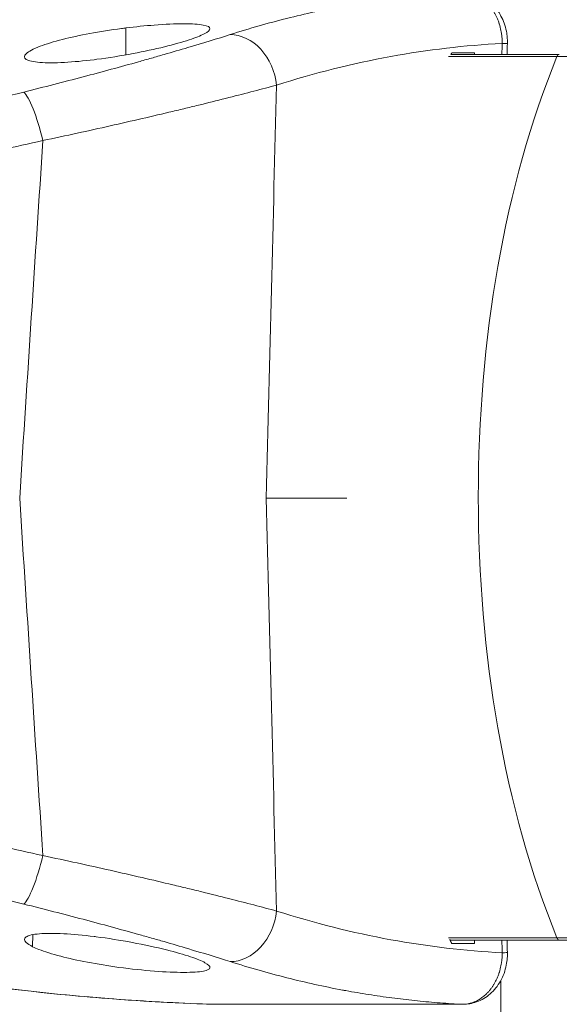
# Model space of a CAD drawing. Units: millimetres. Extents: x 37408 to 46824, y 2737 to 5549.
# Drawn here: x 44712 to 44755, y 4162 to 4240 of the extents above; entities that cross this region are included whole.
import ezdxf

# ---------------------------------------------------------------- set-up
doc = ezdxf.new("R2010")
doc.units = ezdxf.units.MM
doc.styles.get("Standard").update_dxf_attribs({"font": 'arial.ttf'})
doc.dimstyles.new('ISO-25', dxfattribs={"dimtxt": 2.5, "dimasz": 2.5, "dimexe": 1.25, "dimexo": 0.625, "dimtad": 1, "dimtxsty": 'Standard', "dimcen": 2.5, "dimadec": 0, "dimazin": 0, "dimtfac": 1, "dimtmove": 0, "dimatfit": 3, "dimfxl": 1, "dimarcsym": 0})

# ---------------------------------------------------------------- blocks, each defined once
blk = doc.blocks.new('*D18')
at = {"color": 0, "lineweight": -2, "transparency": 16777216}
for p, q in [((43578.722, 5155.143), (43578.722, 5276.393)), ((46823.935, 5155.143), (46823.935, 5276.393)), ((43698.722, 5275.143), (46703.935, 5275.143))]:
    blk.add_line(p, q, dxfattribs=at)
at = {"color": 0, "transparency": 16777216}
for points in [[(43698.722, 5295.143), (43698.722, 5255.143), (43578.722, 5275.143)], [(46703.935, 5295.143), (46703.935, 5255.143), (46823.935, 5275.143)]]:
    blk.add_solid(points, dxfattribs=at)
at = {"layer": 'Defpoints', "color": 0, "transparency": 16777216}
for p in [(46823.935, 5275.143), (46823.935, 2747.167), (43578.722, 2741.882)]:
    blk.add_point(p, dxfattribs=at)
at = {"color": 0, "transparency": 16777216, "insert": (45201.329, 5417.326), "char_height": 200, "attachment_point": 5}
blk.add_mtext('325', dxfattribs=at)

msp = doc.modelspace()

# ---------------------------------------------------------------- linework, layer by layer
at = {"color": 0, "linetype": 'Continuous', "lineweight": 0, "extrusion": (0, 1, 0)}
for p, q in [((44720.247, 4239.369), (44720.243, 4237.241)), ((44747.785, 4237.409), (44746.006, 4237.409)), ((44745.74, 4237.099), (44754.307, 4237.099)), ((44754.501, 4237.282), (44745.94, 4237.282)), ((44754.307, 4237.099), (44824.328, 4237.099)), ((44737.707, 4202.209), (44731.331, 4202.209)), ((44737.707, 4202.209), (44731.331, 4202.209)), ((44712.891, 4167.707), (44712.876, 4166.754)), ((44754.307, 4167.465), (44745.738, 4167.465)), ((44774.993, 4167.465), (44754.307, 4167.465)), ((44745.865, 4167.282), (44754.501, 4167.282)), ((44747.785, 4167.009), (44746.006, 4167.009)), ((44754.501, 4167.282), (44774.835, 4167.282)), ((44749.873, 4164.075), (44749.873, 4109.312)), ((44727.25, 4162.2), (44746.838, 4162.2))]:
    msp.add_line(p, q, dxfattribs=at)
at = {"color": 0, "linetype": 'Continuous', "lineweight": 0}
for centre, major_axis, ratio, start_param, end_param in [((44728.982, 4234.918), (-1.217, 3.811), 0.776913, -1.831706, -0.236367), ((44754.501, 4236.782), (0, 0.5), 0.5, 0, 0.885338), ((44712.957, 4230.468), (-0.96, 3.883), 0.176867, -1.614484, -0.216983), ((44728.566, 3420.115), (-15.107, -1090.41), 0.010617, -2.41446, -2.370494), ((44707.539, 4707.643), (33.042, -795.603), 0.027073, -0.883545, -0.83663), ((44754.501, 4167.782), (0, -0.5), 0.5, -0.885338, 0), ((44748.398, 4166.238), (1.999, 0.048), 0.002916, -0.65392, 0)]:
    msp.add_ellipse(centre, major_axis=major_axis, ratio=ratio, start_param=start_param, end_param=end_param, dxfattribs=at)
at = {"color": 0, "linetype": 'Continuous', "lineweight": 0, "extrusion": (0, 0, -1)}
for centre, major_axis, ratio, start_param, end_param in [((44748.398, 4238.18), (1.999, -0.048), 0.002916, -0.65392, 0), ((44775.596, 4202.282), (0, 55), 0.5, -2.256254, -0.885338), ((44775.596, 4202.282), (0, 55), 0.5, -2.256254, -0.885338), ((44754.501, 4236.782), (0, 0.5), 0.5, -0.885338, 0), ((44707.539, 3696.776), (33.042, 795.603), 0.027073, -0.883546, -0.83663), ((44728.566, 4984.297), (-15.107, 1090.403), 0.010617, -2.414458, -2.370492), ((44712.957, 4173.95), (-0.96, -3.883), 0.176867, -1.614484, -0.216983), ((44728.982, 4169.5), (-1.217, -3.811), 0.776913, -1.831706, -0.236367), ((44754.501, 4167.782), (0, -0.5), 0.5, 0, 0.885338)]:
    msp.add_ellipse(centre, major_axis=major_axis, ratio=ratio, start_param=start_param, end_param=end_param, dxfattribs=at)
at = {"color": 0, "linetype": 'Continuous', "lineweight": 0}
for points, knots in [([(44697.454, 4238.843), (44700.698, 4239.482), (44703.96, 4240.033), (44711.279, 4241.068), (44715.345, 4241.505), (44722.024, 4242), (44724.634, 4242.137), (44727.246, 4242.219)], [0, 0, 0, 0, 10.003434, 10.003434, 22.361482, 22.361482, 30.265614, 30.265614, 30.265614, 30.265614]), ([(44727.25, 4242.219), (44724.748, 4242.14), (44722.247, 4242.011), (44717.257, 4241.651), (44714.768, 4241.42), (44707.321, 4240.576), (44702.383, 4239.812), (44697.471, 4238.844)], [0, 0, 0, 0, 0.25, 0.25, 0.5, 0.5, 1, 1, 1, 1]), ([(44728.493, 4238.844), (44729.251, 4239.086), (44730.01, 4239.315), (44730.77, 4239.532), (44731.501, 4239.74), (44732.233, 4239.937), (44732.965, 4240.122), (44733.699, 4240.307), (44734.433, 4240.48), (44735.167, 4240.642), (44735.903, 4240.804), (44736.64, 4240.954), (44737.377, 4241.092), (44737.463, 4241.108), (44737.55, 4241.124), (44737.636, 4241.14), (44738.232, 4241.25), (44738.828, 4241.351), (44739.424, 4241.446), (44740.04, 4241.543), (44740.657, 4241.632), (44741.275, 4241.713), (44741.87, 4241.791), (44742.466, 4241.861), (44743.063, 4241.924), (44743.659, 4241.987), (44744.255, 4242.042), (44744.852, 4242.089), (44745.448, 4242.137), (44746.044, 4242.176), (44746.64, 4242.208), (44746.706, 4242.212), (44746.772, 4242.215), (44746.838, 4242.219)], [0, 0, 0, 0, 0.125, 0.125, 0.125, 0.2451458, 0.2451458, 0.2451458, 0.3654012, 0.3654012, 0.3654012, 0.4858865, 0.4858865, 0.4858865, 0.5, 0.5, 0.5, 0.5973659, 0.5973659, 0.5973659, 0.6980244, 0.6980244, 0.6980244, 0.7952026, 0.7952026, 0.7952026, 0.8923106, 0.8923106, 0.8923106, 0.9893151, 0.9893151, 0.9893151, 1, 1, 1, 1]), ([(44749.985, 4238.145), (44749.985, 4238.232), (44749.984, 4238.319), (44749.977, 4238.495), (44749.971, 4238.584), (44749.954, 4238.76), (44749.943, 4238.848), (44749.918, 4239.016), (44749.904, 4239.095), (44749.873, 4239.254), (44749.855, 4239.332), (44749.817, 4239.488), (44749.795, 4239.565), (44749.766, 4239.66), (44749.76, 4239.68), (44749.726, 4239.787), (44749.696, 4239.873), (44749.631, 4240.041), (44749.597, 4240.124), (44749.53, 4240.272), (44749.498, 4240.337), (44749.431, 4240.467), (44749.396, 4240.531), (44749.323, 4240.656), (44749.285, 4240.717), (44749.206, 4240.837), (44749.166, 4240.895), (44749.107, 4240.975), (44749.089, 4240.999), (44749.019, 4241.089), (44748.965, 4241.154), (44748.855, 4241.278), (44748.798, 4241.337), (44748.692, 4241.441), (44748.643, 4241.486), (44748.505, 4241.605), (44748.414, 4241.675), (44748.231, 4241.801), (44748.14, 4241.857), (44747.975, 4241.945), (44747.902, 4241.981), (44747.789, 4242.029), (44747.75, 4242.045), (44747.637, 4242.087), (44747.562, 4242.111), (44747.476, 4242.134), (44747.465, 4242.137), (44747.389, 4242.157), (44747.324, 4242.171), (44747.195, 4242.194), (44747.13, 4242.202), (44747, 4242.214), (44746.936, 4242.218), (44746.86, 4242.219), (44746.849, 4242.219), (44746.838, 4242.219)], [0, 0, 0, 0, 0.0407497, 0.0407497, 0.0828881, 0.0828881, 0.1250266, 0.1250266, 0.1635122, 0.1635122, 0.2018432, 0.2018432, 0.240058, 0.240058, 0.2500382, 0.2500382, 0.294277, 0.294277, 0.3386748, 0.3386748, 0.3750423, 0.3750423, 0.4116268, 0.4116268, 0.4481542, 0.4481542, 0.484713, 0.484713, 0.5000382, 0.5000382, 0.5446786, 0.5446786, 0.5889754, 0.5889754, 0.6250305, 0.6250305, 0.6886515, 0.6886515, 0.7500188, 0.7500188, 0.7971027, 0.7971027, 0.8218295, 0.8218295, 0.8682283, 0.8682283, 0.875, 0.875, 0.9146991, 0.9146991, 0.9542528, 0.9542528, 0.9931784, 0.9931784, 1, 1, 1, 1]), ([(44746.878, 4242.22), (44747.226, 4242.22), (44747.575, 4242.16), (44748.245, 4241.933), (44748.573, 4241.756), (44749.164, 4241.304), (44749.431, 4241.02), (44749.884, 4240.367), (44750.069, 4239.985), (44750.259, 4239.378), (44750.309, 4239.164), (44750.364, 4238.813), (44750.379, 4238.678), (44750.393, 4238.475), (44750.396, 4238.406), (44750.399, 4238.269), (44750.399, 4238.2), (44750.397, 4238.132)], [0, 0, 0, 0, 1.089085, 1.089085, 2.227153, 2.227153, 3.410952, 3.410952, 4.677896, 4.677896, 5.338349, 5.338349, 5.745638, 5.745638, 5.951101, 5.951101, 6.157073, 6.157073, 6.157073, 6.157073]), ([(44720.247, 4239.369), (44721.015, 4239.464), (44721.77, 4239.54), (44723.359, 4239.663), (44724.153, 4239.697), (44724.82, 4239.697), (44725.482, 4239.697), (44726.005, 4239.663), (44726.722, 4239.529), (44726.902, 4239.428), (44726.884, 4239.183), (44726.729, 4239.048), (44726.156, 4238.75), (44725.753, 4238.591), (44724.697, 4238.245), (44724.035, 4238.059), (44722.526, 4237.69), (44721.686, 4237.509), (44719.867, 4237.167), (44718.897, 4237.011), (44717.879, 4236.879), (44717.803, 4236.87), (44717.727, 4236.86)], [-0.520831, -0.520831, -0.520831, -0.520831, -0.287124, -0.287124, 0, 0, 0, 0.285315, 0.285315, 0.576358, 0.576358, 0.832749, 0.832749, 1.078928, 1.078928, 1.344254, 1.344254, 1.61562, 1.61562, 1.907365, 1.907365, 1.931011, 1.931011, 1.931011, 1.931011]), ([(44717.727, 4236.86), (44716.897, 4236.758), (44716.108, 4236.684), (44714.628, 4236.602), (44713.967, 4236.601), (44712.927, 4236.682), (44712.563, 4236.765), (44712.185, 4237.002), (44712.182, 4237.155), (44712.548, 4237.512), (44712.926, 4237.713), (44713.948, 4238.102), (44714.547, 4238.285), (44715.891, 4238.627), (44716.615, 4238.784), (44718.197, 4239.079), (44719.048, 4239.213), (44720.017, 4239.34), (44720.132, 4239.355), (44720.247, 4239.369)], [-2.738234, -2.738234, -2.738234, -2.738234, -2.478807, -2.478807, -2.198013, -2.198013, -1.913374, -1.913374, -1.622819, -1.622819, -1.323146, -1.323146, -1.060094, -1.060094, -0.814234, -0.814234, -0.555779, -0.555779, -0.520831, -0.520831, -0.520831, -0.520831]), ([(44712.168, 4234.297), (44712.975, 4234.497), (44713.774, 4234.7), (44715.341, 4235.102), (44716.11, 4235.302), (44718.376, 4235.902), (44719.831, 4236.298), (44721.579, 4236.788), (44721.925, 4236.885), (44722.603, 4237.078), (44722.936, 4237.173), (44723.916, 4237.455), (44724.546, 4237.639), (44726.362, 4238.178), (44727.478, 4238.52), (44728.493, 4238.844)], [0, 0, 0, 0, 0.125, 0.125, 0.25, 0.25, 0.5, 0.5, 0.5625, 0.5625, 0.625, 0.625, 0.75, 0.75, 1, 1, 1, 1]), ([(44749.985, 4238.145), (44747.039, 4237.99), (44744.104, 4237.645), (44741.178, 4237.11), (44738.16, 4236.558), (44735.153, 4235.805), (44732.156, 4234.849)], [0, 0, 0, 0, 0.492273, 0.492273, 0.492273, 1, 1, 1, 1]), ([(44696.018, 4230.327), (44698.718, 4230.976), (44701.413, 4231.635), (44706.795, 4232.962), (44709.483, 4233.63), (44712.168, 4234.297)], [0, 0, 0, 0, 0.5, 0.5, 1, 1, 1, 1]), ([(44732.156, 4234.849), (44731.013, 4234.537), (44729.754, 4234.207), (44727.701, 4233.688), (44726.989, 4233.511), (44725.88, 4233.238), (44725.503, 4233.147), (44724.736, 4232.961), (44724.344, 4232.867), (44722.364, 4232.395), (44720.716, 4232.013), (44718.15, 4231.436), (44717.279, 4231.243), (44715.504, 4230.856), (44714.599, 4230.661), (44713.685, 4230.468)], [0, 0, 0, 0, 0.25, 0.25, 0.375, 0.375, 0.4375, 0.4375, 0.5, 0.5, 0.75, 0.75, 0.875, 0.875, 1, 1, 1, 1]), ([(44713.685, 4230.468), (44711.482, 4229.968), (44709.278, 4229.468), (44707.073, 4228.969), (44706.398, 4228.817), (44705.722, 4228.664), (44705.047, 4228.512), (44702.164, 4227.863), (44699.28, 4227.218), (44696.391, 4226.584)], [0, 0, 0, 0, 0.382737, 0.382737, 0.382737, 0.499968, 0.499968, 0.499968, 1, 1, 1, 1]), ([(44713.685, 4173.95), (44711.482, 4174.45), (44709.278, 4174.951), (44707.073, 4175.449), (44706.398, 4175.602), (44705.722, 4175.754), (44705.047, 4175.906), (44702.164, 4176.556), (44699.28, 4177.2), (44696.391, 4177.835)], [0, 0, 0, 0, 0.382737, 0.382737, 0.382737, 0.499968, 0.499968, 0.499968, 1, 1, 1, 1]), ([(44696.018, 4174.091), (44698.718, 4173.442), (44701.413, 4172.783), (44706.795, 4171.456), (44709.483, 4170.788), (44712.168, 4170.121)], [0, 0, 0, 0, 0.5, 0.5, 1, 1, 1, 1]), ([(44732.156, 4169.57), (44731.013, 4169.882), (44729.754, 4170.211), (44727.701, 4170.731), (44726.989, 4170.908), (44725.88, 4171.18), (44725.503, 4171.272), (44724.736, 4171.457), (44724.344, 4171.551), (44722.364, 4172.023), (44720.716, 4172.405), (44718.15, 4172.983), (44717.279, 4173.176), (44715.504, 4173.563), (44714.599, 4173.757), (44713.685, 4173.95)], [0, 0, 0, 0, 0.25, 0.25, 0.375, 0.375, 0.4375, 0.4375, 0.5, 0.5, 0.75, 0.75, 0.875, 0.875, 1, 1, 1, 1]), ([(44712.168, 4170.121), (44712.975, 4169.921), (44713.774, 4169.719), (44715.341, 4169.317), (44716.11, 4169.116), (44718.376, 4168.517), (44719.831, 4168.12), (44721.579, 4167.631), (44721.925, 4167.533), (44722.603, 4167.341), (44722.936, 4167.245), (44723.916, 4166.963), (44724.546, 4166.779), (44726.362, 4166.24), (44727.478, 4165.898), (44728.493, 4165.574)], [0, 0, 0, 0, 0.125, 0.125, 0.25, 0.25, 0.5, 0.5, 0.5625, 0.5625, 0.625, 0.625, 0.75, 0.75, 1, 1, 1, 1]), ([(44749.985, 4166.273), (44747.039, 4166.428), (44744.104, 4166.774), (44741.178, 4167.308), (44738.16, 4167.86), (44735.153, 4168.613), (44732.156, 4169.57)], [0, 0, 0, 0, 0.492273, 0.492273, 0.492273, 1, 1, 1, 1]), ([(44717.727, 4167.558), (44716.873, 4167.664), (44716.062, 4167.739), (44714.572, 4167.817), (44713.918, 4167.816), (44712.897, 4167.731), (44712.543, 4167.647), (44712.18, 4167.407), (44712.186, 4167.252), (44712.485, 4166.973), (44712.653, 4166.865), (44712.876, 4166.754)], [1.931045, 1.931045, 1.931045, 1.931045, 2.198013, 2.198013, 2.478807, 2.478807, 2.761879, 2.761879, 3.053625, 3.053625, 3.220663, 3.220663, 3.220663, 3.220663]), ([(44712.876, 4166.754), (44713.016, 4166.684), (44713.177, 4166.613), (44713.82, 4166.359), (44714.408, 4166.173), (44715.733, 4165.828), (44716.449, 4165.669), (44718.012, 4165.371), (44718.852, 4165.235), (44720.661, 4164.991), (44721.613, 4164.89), (44723.369, 4164.755), (44724.157, 4164.721), (44724.82, 4164.721), (44725.486, 4164.721), (44726.012, 4164.756), (44726.699, 4164.886), (44726.876, 4164.977), (44726.907, 4165.206), (44726.772, 4165.339), (44726.235, 4165.634), (44725.85, 4165.791), (44724.832, 4166.133), (44724.191, 4166.317), (44722.636, 4166.705), (44721.71, 4166.906), (44719.799, 4167.263), (44718.834, 4167.417), (44717.841, 4167.544), (44717.784, 4167.551), (44717.727, 4167.558)], [3.220663, 3.220663, 3.220663, 3.220663, 3.32499, 3.32499, 3.590316, 3.590316, 3.836496, 3.836496, 4.092886, 4.092886, 4.383929, 4.383929, 4.669245, 4.669245, 4.669245, 4.956368, 4.956368, 5.225024, 5.225024, 5.483479, 5.483479, 5.729338, 5.729338, 5.992391, 5.992391, 6.292064, 6.292064, 6.582618, 6.582618, 6.60029, 6.60029, 6.60029, 6.60029]), ([(44749.985, 4166.273), (44749.985, 4166.186), (44749.984, 4166.099), (44749.977, 4165.924), (44749.971, 4165.835), (44749.954, 4165.658), (44749.943, 4165.57), (44749.918, 4165.403), (44749.904, 4165.323), (44749.873, 4165.165), (44749.855, 4165.086), (44749.817, 4164.93), (44749.795, 4164.854), (44749.766, 4164.758), (44749.76, 4164.738), (44749.726, 4164.631), (44749.696, 4164.546), (44749.631, 4164.377), (44749.597, 4164.294), (44749.53, 4164.146), (44749.498, 4164.081), (44749.431, 4163.952), (44749.396, 4163.888), (44749.323, 4163.762), (44749.285, 4163.701), (44749.206, 4163.582), (44749.166, 4163.523), (44749.107, 4163.443), (44749.089, 4163.42), (44749.019, 4163.329), (44748.965, 4163.265), (44748.855, 4163.14), (44748.798, 4163.081), (44748.692, 4162.977), (44748.643, 4162.933), (44748.505, 4162.813), (44748.414, 4162.743), (44748.231, 4162.617), (44748.14, 4162.561), (44747.975, 4162.473), (44747.902, 4162.438), (44747.789, 4162.39), (44747.75, 4162.374), (44747.637, 4162.332), (44747.562, 4162.307), (44747.476, 4162.284), (44747.465, 4162.281), (44747.389, 4162.262), (44747.324, 4162.247), (44747.195, 4162.225), (44747.13, 4162.216), (44747, 4162.204), (44746.936, 4162.201), (44746.86, 4162.2), (44746.849, 4162.2), (44746.838, 4162.2)], [0, 0, 0, 0, 0.0407497, 0.0407497, 0.0828881, 0.0828881, 0.1250266, 0.1250266, 0.1635122, 0.1635122, 0.2018432, 0.2018432, 0.240058, 0.240058, 0.2500382, 0.2500382, 0.294277, 0.294277, 0.3386748, 0.3386748, 0.3750423, 0.3750423, 0.4116268, 0.4116268, 0.4481542, 0.4481542, 0.484713, 0.484713, 0.5000382, 0.5000382, 0.5446786, 0.5446786, 0.5889754, 0.5889754, 0.6250305, 0.6250305, 0.6886515, 0.6886515, 0.7500188, 0.7500188, 0.7971027, 0.7971027, 0.8218295, 0.8218295, 0.8682283, 0.8682283, 0.875, 0.875, 0.9146991, 0.9146991, 0.9542528, 0.9542528, 0.9931784, 0.9931784, 1, 1, 1, 1]), ([(44750.397, 4166.287), (44750.398, 4166.231), (44750.399, 4166.174), (44750.398, 4166.097), (44750.397, 4166.076), (44750.395, 4165.992), (44750.392, 4165.929), (44750.375, 4165.677), (44750.35, 4165.488), (44750.226, 4164.857), (44750.068, 4164.422), (44749.635, 4163.652), (44749.357, 4163.304), (44748.719, 4162.751), (44748.354, 4162.532), (44747.621, 4162.266), (44747.248, 4162.199), (44746.878, 4162.199)], [0, 0, 0, 0, 0.16834, 0.16834, 0.231457, 0.231457, 0.420851, 0.420851, 0.990175, 0.990175, 2.359296, 2.359296, 3.700083, 3.700083, 4.990632, 4.990632, 6.151428, 6.151428, 6.151428, 6.151428]), ([(44727.246, 4162.2), (44723.941, 4162.303), (44720.637, 4162.496), (44713.27, 4163.125), (44709.206, 4163.608), (44702.586, 4164.621), (44700.014, 4165.071), (44697.454, 4165.575)], [0, 0, 0, 0, 10.003423, 10.003423, 22.370064, 22.370064, 30.265612, 30.265612, 30.265612, 30.265612]), ([(44727.25, 4162.2), (44724.748, 4162.278), (44722.247, 4162.407), (44717.257, 4162.768), (44714.768, 4162.999), (44707.321, 4163.843), (44702.383, 4164.607), (44697.471, 4165.574)], [0, 0, 0, 0, 0.25, 0.25, 0.5, 0.5, 1, 1, 1, 1]), ([(44728.493, 4165.574), (44729.251, 4165.332), (44730.01, 4165.103), (44730.77, 4164.886), (44731.501, 4164.678), (44732.233, 4164.482), (44732.965, 4164.297), (44733.699, 4164.112), (44734.433, 4163.938), (44735.167, 4163.777), (44735.903, 4163.615), (44736.64, 4163.465), (44737.377, 4163.326), (44737.463, 4163.31), (44737.55, 4163.294), (44737.636, 4163.278), (44738.232, 4163.169), (44738.828, 4163.067), (44739.424, 4162.973), (44740.04, 4162.876), (44740.657, 4162.786), (44741.275, 4162.706), (44741.87, 4162.628), (44742.466, 4162.557), (44743.063, 4162.494), (44743.659, 4162.432), (44744.255, 4162.377), (44744.852, 4162.329), (44745.448, 4162.282), (44746.044, 4162.242), (44746.64, 4162.21), (44746.706, 4162.206), (44746.772, 4162.203), (44746.838, 4162.2)], [0, 0, 0, 0, 0.125, 0.125, 0.125, 0.2451458, 0.2451458, 0.2451458, 0.3654012, 0.3654012, 0.3654012, 0.4858865, 0.4858865, 0.4858865, 0.5, 0.5, 0.5, 0.5973659, 0.5973659, 0.5973659, 0.6980244, 0.6980244, 0.6980244, 0.7952026, 0.7952026, 0.7952026, 0.8923106, 0.8923106, 0.8923106, 0.9893151, 0.9893151, 0.9893151, 1, 1, 1, 1])]:
    msp.add_open_spline(points, degree=3, knots=knots, dxfattribs=at)
for points in [[(44749.964, 4237.282), (44749.971, 4237.57), (44749.978, 4237.858), (44749.985, 4238.145)], [(44750.397, 4238.132), (44750.39, 4237.849), (44750.383, 4237.565), (44750.376, 4237.282)], [(44745.937, 4237.277), (44745.96, 4237.321), (44745.983, 4237.365), (44746.006, 4237.409)], [(44747.787, 4237.282), (44747.786, 4237.324), (44747.786, 4237.367), (44747.785, 4237.409)], [(44745.836, 4167.338), (44745.893, 4167.228), (44745.949, 4167.119), (44746.006, 4167.009)], [(44747.79, 4167.282), (44747.788, 4167.191), (44747.786, 4167.1), (44747.785, 4167.009)], [(44749.96, 4167.282), (44749.968, 4166.946), (44749.976, 4166.609), (44749.985, 4166.273)], [(44750.373, 4167.282), (44750.381, 4166.95), (44750.389, 4166.618), (44750.397, 4166.287)], [(44727.25, 4162.2), (44727.248, 4162.2), (44727.247, 4162.2), (44727.246, 4162.2)]]:
    msp.add_open_spline(points, degree=3, dxfattribs=at)

# ---------------------------------------------------------------- dimensions: what is measured, and where the dimension line sits
dim = msp.add_linear_dim(base=(46823.935, 5275.143), p1=(43578.722, 2741.882), p2=(46823.935, 2747.167), text='325', dimstyle='ISO-25', override={"dimtxt": 200, "dimasz": 120, "dimgap": 40, "dimfxl": 120, "dimfxlon": 1})
dim.commit()
dim.dimension.update_dxf_attribs({"geometry": '*D18', "text_midpoint": (45201.329, 5417.326)})

doc.saveas('drawing.dxf')
